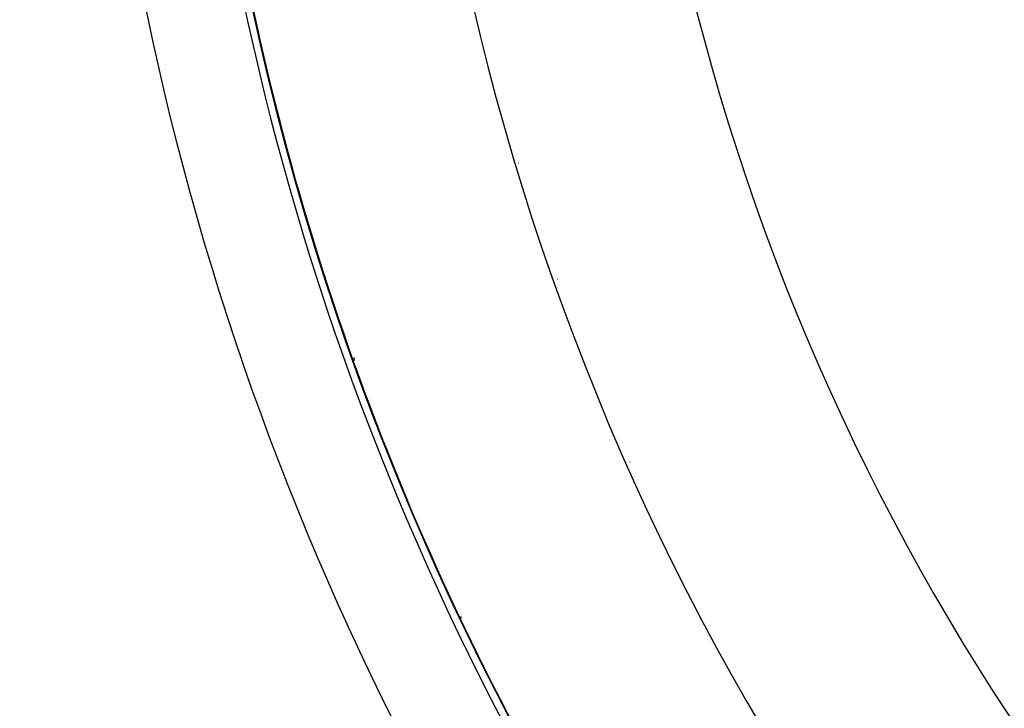
# Model space of a CAD drawing. Units: millimetres. Extents: x 329 to 1123, y -768 to -148.
# Drawn here: x 999 to 1017, y -452 to -439 of the extents above; entities that cross this region are included whole.
import ezdxf

# ---------------------------------------------------------------- set-up
doc = ezdxf.new("R2010")
doc.units = ezdxf.units.MM
doc.linetypes.add('DASHED', pattern=[9.652, 8.128, -1.524])
doc.layers.add('nevidi', color=4, linetype='DASHED')

msp = doc.modelspace()

# ---------------------------------------------------------------- linework, layer by layer
at = {"color": 2}
for p, q in [((1007.829, -441.922), (1007.834, -441.922)), ((1008.385, -443.633), (1008.38, -443.634)), ((1006.771, -450.266), (1006.771, -450.264)), ((1006.771, -450.358), (1006.771, -450.328)), ((1007.199, -451.244), (1007.176, -451.237))]:
    msp.add_line(p, q, dxfattribs=at)
for radius, start, end in [(51.503, 32.4422, 32.0335), (51.5, 180, 0), (47.5, 180, 0), (65, 189.08136, 350.91864), (70, 189.04361, 350.95639), (51.505, 196.2438, 196.4416), (51.505, 201.6471, 201.8178), (51.505, 204.7246, 204.7756), (51.505, 207.032, 207.1567)]:
    msp.add_arc((1053.271, -428.267), radius, start, end, dxfattribs=at)
at = {"layer": 'nevidi', "color": 7, "linetype": 'Continuous'}
for p, q in [((1008.561, -444.079), (1008.557, -444.08)), ((1004.789, -445.593), (1004.789, -445.527)), ((1009.897, -447.464), (1009.9, -447.461)), ((1010.861, -449.524), (1010.858, -449.527))]:
    msp.add_line(p, q, dxfattribs=at)
for radius, start, end in [(63.052, 180, 213.18078), (53.448, 180, 212.8576), (51.649, 180, 212.8576), (43.5, 180, 0), (64.851, 187.41527, 213.18078), (51.502, 191.7714, 212.8576)]:
    msp.add_arc((1053.271, -428.267), radius, start, end, dxfattribs=at)

doc.saveas('drawing.dxf')
